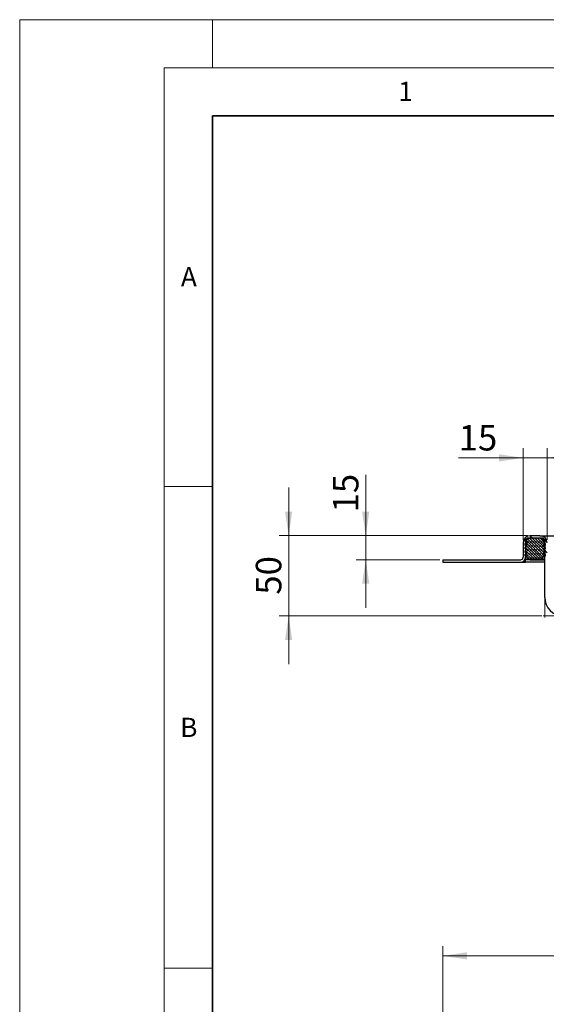
# Model space of a CAD drawing. Units: millimetres. Extents: x 0 to 420, y 0 to 297.
# Drawn here: x 0 to 55, y 195 to 297 of the extents above; entities that cross this region are included whole.
import ezdxf

# ---------------------------------------------------------------- set-up
doc = ezdxf.new("R2010")
doc.units = ezdxf.units.MM
doc.styles.add('SLDTEXTSTYLE0', font='TXT', dxfattribs={"width": 0.605})
doc.dimstyles.new('SLDDIMSTYLE0', dxfattribs={"dimtxt": 2.568319, "dimasz": 2.5, "dimexe": 0, "dimexo": 0.0625, "dimgap": 0.64208, "dimtad": 1, "dimlfac": 6, "dimrnd": 1e-09, "dimzin": 12, "dimdsep": 46, "dimtxsty": 'SLDTEXTSTYLE0', "dimsah": 1, "dimcen": 0.09, "dimadec": 0, "dimazin": 3, "dimtfac": 1, "dimtdec": 3, "dimtofl": 0, "dimtmove": 0, "dimatfit": 3, "dimfxl": 0, "dimfrac": 2, "dimtolj": 1, "dimtzin": 12, "dimarcsym": 0})
doc.dimstyles.new('SLDDIMSTYLE1', dxfattribs={"dimtxt": 2.568319, "dimasz": 2.5, "dimexe": 0, "dimexo": 0.0625, "dimgap": 0.64208, "dimtad": 1, "dimlfac": 6, "dimrnd": 1e-09, "dimzin": 12, "dimdsep": 46, "dimtxsty": 'SLDTEXTSTYLE0', "dimsah": 1, "dimcen": 0.09, "dimadec": 0, "dimazin": 3, "dimtfac": 1, "dimtdec": 3, "dimtmove": 0, "dimatfit": 0, "dimfxl": 0, "dimfrac": 2, "dimtolj": 1, "dimtzin": 12, "dimarcsym": 0})

# ---------------------------------------------------------------- blocks, each defined once
blk = doc.blocks.new('_D_2')
at = {"color": 7, "linetype": 'Continuous', "lineweight": 0}
for p, q in [((43.92, 180.81), (43.92, 200.76)), ((232.25, 180.81), (232.25, 200.76)), ((43.92, 199.76), (232.25, 199.76))]:
    blk.add_line(p, q, dxfattribs=at)
at = {"color": 7, "linetype": 'Continuous', "lineweight": 18}
for points in [[(43.92, 199.76), (46.42, 199.39), (46.42, 200.14)], [(232.25, 199.76), (229.75, 200.14), (229.75, 199.39)]]:
    blk.add_solid(points, dxfattribs=at)
at = {"color": 7, "linetype": 'Continuous', "lineweight": 18, "insert": (134.16, 203.17), "char_height": 2.646, "attachment_point": 1, "style": 'SLDTEXTSTYLE0'}
blk.add_mtext('1130', dxfattribs=at)
blk = doc.blocks.new('_D_4')
at = {"color": 7, "linetype": 'Continuous', "lineweight": 0}
for p, q in [((27.92, 243.41), (27.92, 248.41)), ((52.7, 243.41), (26.92, 243.41)), ((27.92, 235.07), (27.92, 243.41)), ((54.2, 235.07), (26.92, 235.07)), ((27.92, 235.07), (27.92, 230.07))]:
    blk.add_line(p, q, dxfattribs=at)
at = {"color": 7, "linetype": 'Continuous', "lineweight": 18}
for points in [[(27.92, 243.41), (28.29, 245.91), (27.54, 245.91)], [(27.92, 235.07), (27.54, 232.57), (28.29, 232.57)]]:
    blk.add_solid(points, dxfattribs=at)
at = {"color": 7, "linetype": 'Continuous', "lineweight": 18, "insert": (24.51, 237.28), "char_height": 2.646, "attachment_point": 1, "rotation": 90, "style": 'SLDTEXTSTYLE0'}
blk.add_mtext('50', dxfattribs=at)
blk = doc.blocks.new('_D_5')
at = {"color": 7, "linetype": 'Continuous', "lineweight": 0}
for p, q in [((35.92, 243.41), (35.92, 249.74)), ((52.7, 243.41), (34.92, 243.41)), ((35.92, 243.41), (35.92, 240.91)), ((43.62, 240.91), (34.92, 240.91)), ((35.92, 240.91), (35.92, 235.91))]:
    blk.add_line(p, q, dxfattribs=at)
at = {"color": 7, "linetype": 'Continuous', "lineweight": 18}
for points in [[(35.92, 243.41), (36.29, 245.91), (35.54, 245.91)], [(35.92, 240.91), (35.54, 238.41), (36.29, 238.41)]]:
    blk.add_solid(points, dxfattribs=at)
at = {"color": 7, "linetype": 'Continuous', "lineweight": 18, "insert": (32.51, 245.82), "char_height": 2.646, "attachment_point": 1, "rotation": 90, "style": 'SLDTEXTSTYLE0'}
blk.add_mtext('15', dxfattribs=at)
blk = doc.blocks.new('_D_6')
at = {"color": 7, "linetype": 'Continuous', "lineweight": 0}
for p, q in [((52.25, 242.96), (52.25, 252.49)), ((54.75, 242.96), (54.75, 252.49)), ((52.25, 251.49), (45.56, 251.49)), ((52.25, 251.49), (54.75, 251.49)), ((54.75, 251.49), (59.75, 251.49))]:
    blk.add_line(p, q, dxfattribs=at)
at = {"color": 7, "linetype": 'Continuous', "lineweight": 18}
for points in [[(52.25, 251.49), (49.75, 251.86), (49.75, 251.11)], [(54.75, 251.49), (57.25, 251.11), (57.25, 251.86)]]:
    blk.add_solid(points, dxfattribs=at)
at = {"color": 7, "linetype": 'Continuous', "lineweight": 18, "insert": (45.56, 254.9), "char_height": 2.646, "attachment_point": 1, "style": 'SLDTEXTSTYLE0'}
blk.add_mtext('15', dxfattribs=at)

msp = doc.modelspace()

# ---------------------------------------------------------------- hatches: boundary and pattern name
at = {"linetype": 'Continuous', "lineweight": 18}
h = msp.add_hatch(dxfattribs=at)
h.set_pattern_fill('DIN 201 Stahl und Stahlguss', angle=90, style=0, pattern_type=2)
h.set_pattern_definition([(135, (0, 0), (-13.4704, -13.4704), []), (135, (-2e-14, 4.49), (-13.4704, -13.4704), []), (135, (-3e-14, 8.98), (-13.4704, -13.4704), []), (135, (-5e-14, 13.47), (-13.4704, -13.4704), [])])
edge = h.paths.add_edge_path(flags=0)
edge.add_line((54.7502, 238.8754), (54.8252, 238.8754))
edge.add_spline(control_points=[(54.8252, 238.8754), (54.828, 238.8754), (54.8308, 238.8759), (54.8335, 238.8768), (54.8361, 238.8777), (54.8386, 238.8791), (54.8408, 238.8809), (54.843, 238.8826), (54.8449, 238.8847), (54.8464, 238.8871), (54.8479, 238.8895), (54.849, 238.8922), (54.8496, 238.8949), (54.85, 238.8967), (54.8502, 238.8985), (54.8502, 238.9004)], knot_values=[0, 0, 0, 0, 0.00005036, 0.00005036, 0.00005036, 0.00010073, 0.00010073, 0.00010073, 0.00015109, 0.00015109, 0.00015109, 0.00020146, 0.00020146, 0.00020146, 0.00023433, 0.00023433, 0.00023433, 0.00023433], weights=[1, 1, 1, 1, 1, 1, 1, 1, 1, 1, 1, 1, 1, 1, 1, 1], degree=3, periodic=0)
edge.add_line((54.8502, 238.9004), (54.8502, 239.2192))
edge.add_spline(control_points=[(54.8502, 239.2192), (54.8502, 239.222), (54.8497, 239.2249), (54.8488, 239.2275), (54.8478, 239.2301), (54.8464, 239.2327), (54.8447, 239.2348), (54.8429, 239.237), (54.8408, 239.2389), (54.8384, 239.2404), (54.8361, 239.2419), (54.8334, 239.243), (54.8307, 239.2436), (54.8289, 239.244), (54.827, 239.2442), (54.8252, 239.2442)], knot_values=[0, 0, 0, 0, 0.00005038, 0.00005038, 0.00005038, 0.00010075, 0.00010075, 0.00010075, 0.00015113, 0.00015113, 0.00015113, 0.00020149, 0.00020149, 0.00020149, 0.00023434, 0.00023434, 0.00023434, 0.00023434], weights=[1, 1, 1, 1, 1, 1, 1, 1, 1, 1, 1, 1, 1, 1, 1, 1], degree=3, periodic=0)
edge.add_line((54.8252, 239.2442), (54.7502, 239.2442))
edge.add_line((54.7502, 239.2442), (54.7502, 240.9037))
edge.add_line((54.7502, 240.9037), (54.8252, 240.9037))
edge.add_spline(control_points=[(54.8252, 240.9037), (54.828, 240.9037), (54.8308, 240.9042), (54.8335, 240.9051), (54.8361, 240.9061), (54.8386, 240.9075), (54.8408, 240.9092), (54.843, 240.911), (54.8449, 240.9131), (54.8464, 240.9155), (54.8479, 240.9178), (54.849, 240.9205), (54.8496, 240.9232), (54.85, 240.925), (54.8502, 240.9269), (54.8502, 240.9287)], knot_values=[0, 0, 0, 0, 0.00005036, 0.00005036, 0.00005036, 0.00010072, 0.00010072, 0.00010072, 0.00015109, 0.00015109, 0.00015109, 0.00020146, 0.00020146, 0.00020146, 0.00023434, 0.00023434, 0.00023434, 0.00023434], weights=[1, 1, 1, 1, 1, 1, 1, 1, 1, 1, 1, 1, 1, 1, 1, 1], degree=3, periodic=0)
edge.add_line((54.8502, 240.9287), (54.8502, 241.2476))
edge.add_spline(control_points=[(54.8502, 241.2476), (54.8502, 241.2504), (54.8497, 241.2532), (54.8488, 241.2559), (54.8478, 241.2585), (54.8464, 241.261), (54.8447, 241.2632), (54.8429, 241.2654), (54.8408, 241.2673), (54.8384, 241.2688), (54.8361, 241.2703), (54.8334, 241.2714), (54.8307, 241.272), (54.8289, 241.2724), (54.827, 241.2726), (54.8252, 241.2726)], knot_values=[0, 0, 0, 0, 0.00005037, 0.00005037, 0.00005037, 0.00010074, 0.00010074, 0.00010074, 0.00015111, 0.00015111, 0.00015111, 0.00020148, 0.00020148, 0.00020148, 0.00023433, 0.00023433, 0.00023433, 0.00023433], weights=[1, 1, 1, 1, 1, 1, 1, 1, 1, 1, 1, 1, 1, 1, 1, 1], degree=3, periodic=0)
edge.add_line((54.8252, 241.2726), (54.7502, 241.2726))
edge.add_line((54.7502, 241.2726), (54.7502, 242.6573))
edge.add_arc((54.0002, 242.6573), 0.75, 0, 90)
edge.add_line((54.0002, 243.4073), (53.0002, 243.4073))
edge.add_arc((53.0002, 242.6573), 0.75, 90, 180)
edge.add_line((52.2502, 242.6573), (52.2502, 241.1573))
edge.add_arc((52.0002, 241.1573), 0.25, 270, 360, ccw=False)
edge.add_line((52.0002, 240.9073), (43.9168, 240.9073))
edge.add_line((43.9168, 240.9073), (43.9168, 240.6573))
edge.add_line((43.9168, 240.6573), (52.0002, 240.6573))
edge.add_arc((52.0002, 241.1573), 0.5, 270, 360)
edge.add_line((52.5002, 241.1573), (52.5002, 242.6573))
edge.add_arc((53.0002, 242.6573), 0.5, 90, 180, ccw=False)
edge.add_line((53.0002, 243.1573), (54.0002, 243.1573))
edge.add_arc((54.0002, 242.6573), 0.5, 0, 90, ccw=False)
edge.add_line((54.5002, 242.6573), (54.5002, 236.9906))
edge.add_arc((56.4168, 236.9906), 1.9167, 180, 270)
edge.add_line((56.4168, 235.074), (57.0002, 235.074))
edge.add_line((57.0002, 235.074), (57.0002, 235.324))
edge.add_line((57.0002, 235.324), (56.4168, 235.324))
edge.add_arc((56.4168, 236.9906), 1.6667, 180, 270, ccw=False)
edge.add_line((54.7502, 236.9906), (54.7502, 238.8754))
h = msp.add_hatch(dxfattribs=at)
h.set_pattern_fill('DIN 128 Elastomer-Rubber', scale=0.03125, style=0, pattern_type=2)
h.set_pattern_definition([(45, (0.21047, 0.21047), (0.14031649, 0.42094951), [0.1984375, -0.396875]), (45, (0.4911, 0.21047), (0.14031649, 0.42094951), [0.1984375, -0.396875]), (134.99997, (0, 0), (-0.14031657, -0.14031643), [])])
edge = h.paths.add_edge_path(flags=0)
edge.add_line((52.4335, 241.324), (52.6502, 241.324))
edge.add_line((52.6502, 241.324), (52.6502, 240.9906))
edge.add_line((52.6502, 240.9906), (54.3502, 240.9906))
edge.add_line((54.3502, 240.9906), (54.3502, 241.324))
edge.add_line((54.3502, 241.324), (54.5668, 241.324))
edge.add_line((54.5668, 241.324), (54.5668, 241.4399))
edge.add_line((54.5668, 241.4399), (54.3838, 241.6196))
edge.add_arc((54.4305, 241.6672), 0.0667, 69.331218, 225.533628, ccw=False)
edge.add_line((54.454, 241.7296), (54.5668, 241.687))
edge.add_line((54.5668, 241.687), (54.5668, 241.7996))
edge.add_arc((54.5502, 241.7996), 0.0167, 0, 45.533628)
edge.add_line((54.5619, 241.8115), (54.3838, 241.9863))
edge.add_arc((54.4305, 242.0339), 0.0667, 69.331218, 225.533628, ccw=False)
edge.add_line((54.454, 242.0963), (54.5668, 242.0537))
edge.add_line((54.5668, 242.0537), (54.5668, 242.1663))
edge.add_arc((54.5502, 242.1663), 0.0167, 0, 45.533628)
edge.add_line((54.5619, 242.1782), (54.3838, 242.353))
edge.add_arc((54.4305, 242.4005), 0.0667, 69.331218, 225.533628, ccw=False)
edge.add_line((54.454, 242.4629), (54.5668, 242.4204))
edge.add_line((54.5668, 242.4204), (54.5668, 242.5329))
edge.add_arc((54.5502, 242.5329), 0.0167, 0, 45.533628)
edge.add_line((54.5619, 242.5448), (54.3838, 242.7196))
edge.add_arc((54.4305, 242.7672), 0.0667, 69.331218, 225.533628, ccw=False)
edge.add_line((54.454, 242.8296), (54.5668, 242.787))
edge.add_line((54.5668, 242.787), (54.5668, 242.8899))
edge.add_arc((54.5502, 242.8899), 0.0167, 0, 47.298349)
edge.add_line((54.5615, 242.9021), (54.3089, 243.1352))
edge.add_arc((54.2524, 243.074), 0.0833, 47.298349, 90)
edge.add_line((54.2524, 243.1573), (52.748, 243.1573))
edge.add_arc((52.748, 243.074), 0.0833, 90, 132.701651)
edge.add_line((52.6914, 243.1352), (52.4389, 242.9021))
edge.add_arc((52.4502, 242.8899), 0.0167, 132.701651, 180)
edge.add_line((52.4335, 242.8899), (52.4335, 242.787))
edge.add_line((52.4335, 242.787), (52.5464, 242.8296))
edge.add_arc((52.5699, 242.7672), 0.0667, -45.533628, 110.668782, ccw=False)
edge.add_line((52.6166, 242.7196), (52.4385, 242.5448))
edge.add_arc((52.4502, 242.5329), 0.0167, 134.466372, 180)
edge.add_line((52.4335, 242.5329), (52.4335, 242.4204))
edge.add_line((52.4335, 242.4204), (52.5464, 242.4629))
edge.add_arc((52.5699, 242.4005), 0.0667, -45.533628, 110.668782, ccw=False)
edge.add_line((52.6166, 242.353), (52.4385, 242.1782))
edge.add_arc((52.4502, 242.1663), 0.0167, 134.466372, 180)
edge.add_line((52.4335, 242.1663), (52.4335, 242.0537))
edge.add_line((52.4335, 242.0537), (52.5464, 242.0963))
edge.add_arc((52.5699, 242.0339), 0.0667, -45.533628, 110.668782, ccw=False)
edge.add_line((52.6166, 241.9863), (52.4385, 241.8115))
edge.add_arc((52.4502, 241.7996), 0.0167, 134.466372, 180)
edge.add_line((52.4335, 241.7996), (52.4335, 241.687))
edge.add_line((52.4335, 241.687), (52.5464, 241.7296))
edge.add_arc((52.5699, 241.6672), 0.0667, -45.533628, 110.668782, ccw=False)
edge.add_line((52.6166, 241.6196), (52.4335, 241.4399))
edge.add_line((52.4335, 241.4399), (52.4335, 241.324))

# ---------------------------------------------------------------- linework, layer by layer
at = {"color": 7, "linetype": 'Continuous', "lineweight": 18}
for p, q in [((0, 0), (0, 297)), ((0, 297), (420, 297)), ((20, 292), (20, 297)), ((15, 292), (415, 292)), ((15, 292), (15, 5)), ((15, 248.5), (20, 248.5)), ((15, 198.5), (20, 198.5))]:
    msp.add_line(p, q, dxfattribs=at)
at = {"color": 7, "linetype": 'Continuous', "lineweight": 35}
for p, q in [((20, 287), (20, 10)), ((410, 287), (20, 287))]:
    msp.add_line(p, q, dxfattribs=at)
at = {"color": 7, "linetype": 'Continuous', "lineweight": 25}
for p, q in [((54.0002, 243.4073), (53.0002, 243.4073)), ((52.2502, 242.6573), (52.2502, 241.1573)), ((52.4335, 242.8899), (52.4335, 242.787)), ((52.4335, 242.787), (52.5464, 242.8296)), ((52.4335, 242.5329), (52.4335, 242.4204)), ((52.4335, 242.4204), (52.5464, 242.4629)), ((52.6166, 242.7196), (52.4385, 242.5448)), ((52.6914, 243.1352), (52.4389, 242.9021)), ((52.5002, 242.6573), (52.5002, 241.1573)), ((54.2524, 243.1573), (52.748, 243.1573)), ((54.0002, 243.1573), (53.0002, 243.1573)), ((54.5615, 242.9021), (54.3089, 243.1352)), ((54.5619, 242.5448), (54.3838, 242.7196)), ((54.454, 242.8296), (54.5668, 242.787)), ((54.454, 242.4629), (54.5668, 242.4204)), ((54.5002, 236.9906), (54.5002, 242.6573)), ((54.5592, 243.1573), (54.5668, 243.1573)), ((54.5668, 243.1486), (54.5668, 243.1573)), ((54.5668, 242.787), (54.5668, 242.8899)), ((54.5668, 242.4204), (54.5668, 242.5329)), ((52.4335, 242.1663), (52.4335, 242.0537)), ((52.4335, 242.0537), (52.5464, 242.0963)), ((52.4335, 241.7996), (52.4335, 241.687)), ((52.4335, 241.687), (52.5464, 241.7296)), ((52.6166, 241.6196), (52.4335, 241.4399)), ((52.4335, 241.4399), (52.4335, 241.324)), ((52.6166, 242.353), (52.4385, 242.1782)), ((52.6166, 241.9863), (52.4385, 241.8115)), ((54.5619, 242.1782), (54.3838, 242.353)), ((54.5619, 241.8115), (54.3838, 241.9863)), ((54.5668, 241.4399), (54.3838, 241.6196)), ((54.454, 242.0963), (54.5668, 242.0537)), ((54.454, 241.7296), (54.5668, 241.687)), ((54.5668, 242.0537), (54.5668, 242.1663)), ((54.5668, 241.687), (54.5668, 241.7996)), ((54.5668, 241.324), (54.5668, 241.4399)), ((43.9168, 240.9073), (43.9168, 240.6573)), ((43.9168, 240.9073), (52.0002, 240.9073)), ((43.9168, 240.6573), (52.0002, 240.6573)), ((52.0002, 240.6573), (52.5002, 240.6573)), ((52.4332, 240.9073), (52.5002, 240.9073)), ((52.5002, 240.9073), (52.4332, 240.9073)), ((52.4335, 241.324), (52.6502, 241.324)), ((52.5002, 240.9073), (52.5002, 241.1573)), ((52.5002, 240.6573), (52.5002, 240.9073)), ((53.0002, 240.9073), (52.5002, 240.9073)), ((54.5002, 240.6573), (52.5002, 240.6573)), ((52.6502, 241.324), (52.6502, 240.9906)), ((52.6502, 240.9906), (54.3502, 240.9906)), ((53.0002, 240.9073), (54.5002, 240.9073)), ((54.5002, 240.9073), (53.0002, 240.9073)), ((54.3502, 241.324), (54.5668, 241.324)), ((54.3502, 240.9906), (54.3502, 241.324))]:
    msp.add_line(p, q, dxfattribs=at)
at = {"color": 8, "linetype": 'Continuous', "lineweight": 18}
for p, q in [((52.5002, 242.6573), (52.5531, 242.6573)), ((54.4473, 242.6573), (54.5002, 242.6573)), ((53.0002, 240.9073), (53.0002, 240.9906))]:
    msp.add_line(p, q, dxfattribs=at)
at = {"color": 7, "linetype": 'Continuous', "lineweight": 0}
for p, q in [((54.5002, 236.9406), (54.5002, 234.9073)), ((56.3668, 235.074), (54.3335, 235.074))]:
    msp.add_line(p, q, dxfattribs=at)
at = {"color": 7, "linetype": 'Continuous', "lineweight": 25}
for centre, radius, start, end in [((53.0002, 242.6573), 0.75, 90, 180), ((54.0002, 242.6573), 0.75, 0, 90), ((52.4502, 242.8899), 0.0167, 132.701651, 180), ((52.4502, 242.5329), 0.0167, 134.466372, 180), ((53.0002, 242.6573), 0.5, 90, 180), ((52.5699, 242.7672), 0.0667, 314.466372, 110.668782), ((52.5699, 242.4005), 0.0667, 314.466372, 110.668782), ((52.748, 243.074), 0.0833, 90, 132.701651), ((54.0002, 242.6573), 0.5, 0, 90), ((54.2524, 243.074), 0.0833, 47.298349, 90), ((54.4305, 242.7672), 0.0667, 69.331218, 225.533628), ((54.4305, 242.4005), 0.0667, 69.331218, 225.533628), ((54.5502, 242.8899), 0.0167, 0, 47.298349), ((54.5502, 242.5329), 0.0167, 0, 45.533628), ((52.4502, 242.1663), 0.0167, 134.466372, 180), ((52.4502, 241.7996), 0.0167, 134.466372, 180), ((52.5699, 242.0339), 0.0667, 314.466372, 110.668782), ((52.5699, 241.6672), 0.0667, 314.466372, 110.668782), ((54.4305, 242.0339), 0.0667, 69.331218, 225.533628), ((54.4305, 241.6672), 0.0667, 69.331218, 225.533628), ((54.5502, 242.1663), 0.0167, 0, 45.533628), ((54.5502, 241.7996), 0.0167, 0, 45.533628), ((52.0002, 241.1573), 0.5, 270, 0), ((52.0002, 241.1573), 0.25, 270, 0), ((56.4168, 236.9906), 1.9167, 180, 270)]:
    msp.add_arc(centre, radius, start, end, dxfattribs=at)
msp.add_open_spline([(54.0002, 243.4073), (54.008, 243.4073), (54.0242, 243.4073), (54.1586, 243.4073), (54.3816, 243.4073), (54.6959, 243.4073), (55.0823, 243.4073), (55.5154, 243.4073), (55.9658, 243.4073), (56.2694, 243.4073), (56.4168, 243.4073)], degree=3, knots=[0, 0, 0, 0, 0.11651603, 0.24001133, 0.36864081, 0.5, 0.63135919, 0.75998867, 0.88348397, 1, 1, 1, 1], dxfattribs=at)

# ---------------------------------------------------------------- texts
at = {"color": 7, "linetype": 'Continuous', "lineweight": 18, "char_height": 2, "attachment_point": 2, "style": 'SLDTEXTSTYLE0'}
for s, insert in [('1', (40.051, 290.553)), ('A', (17.561, 271.2966)), ('B', (17.5517, 224.4926))]:
    msp.add_mtext(s, dxfattribs=dict(at, insert=insert))

# ---------------------------------------------------------------- dimensions: what is measured, and where the dimension line sits
at = {"color": 7, "linetype": 'Continuous', "lineweight": 18}
dim = msp.add_linear_dim(base=(54.7502, 251.4855), p1=(52.2502, 242.6573), p2=(54.7502, 242.6573), dimstyle='SLDDIMSTYLE1', dxfattribs=at)
dim.commit()
dim.dimension.update_dxf_attribs({"geometry": '_D_6', "text_midpoint": (47.5228, 251.4855), "dimtype": 160})
for base, p1, p2, angle, dimstyle, picture, middle in [((35.9168, 240.9073), (53.0002, 243.4073), (43.9168, 240.9073), 90, 'SLDDIMSTYLE1', '_D_5', (35.9168, 247.7813)), ((27.9168, 243.4073), (54.5002, 235.074), (53.0002, 243.4073), 90, 'SLDDIMSTYLE1', '_D_4', (27.9168, 239.2406)), ((232.2502, 199.7615), (43.9168, 180.5115), (232.2502, 180.5115), 0, 'SLDDIMSTYLE0', '_D_2', (138.0835, 199.7615))]:
    dim = msp.add_linear_dim(base=base, p1=p1, p2=p2, angle=angle, dimstyle=dimstyle, dxfattribs=at)
    dim.commit()
    dim.dimension.update_dxf_attribs({"geometry": picture, "text_midpoint": middle, "dimtype": 160})

doc.saveas('drawing.dxf')
